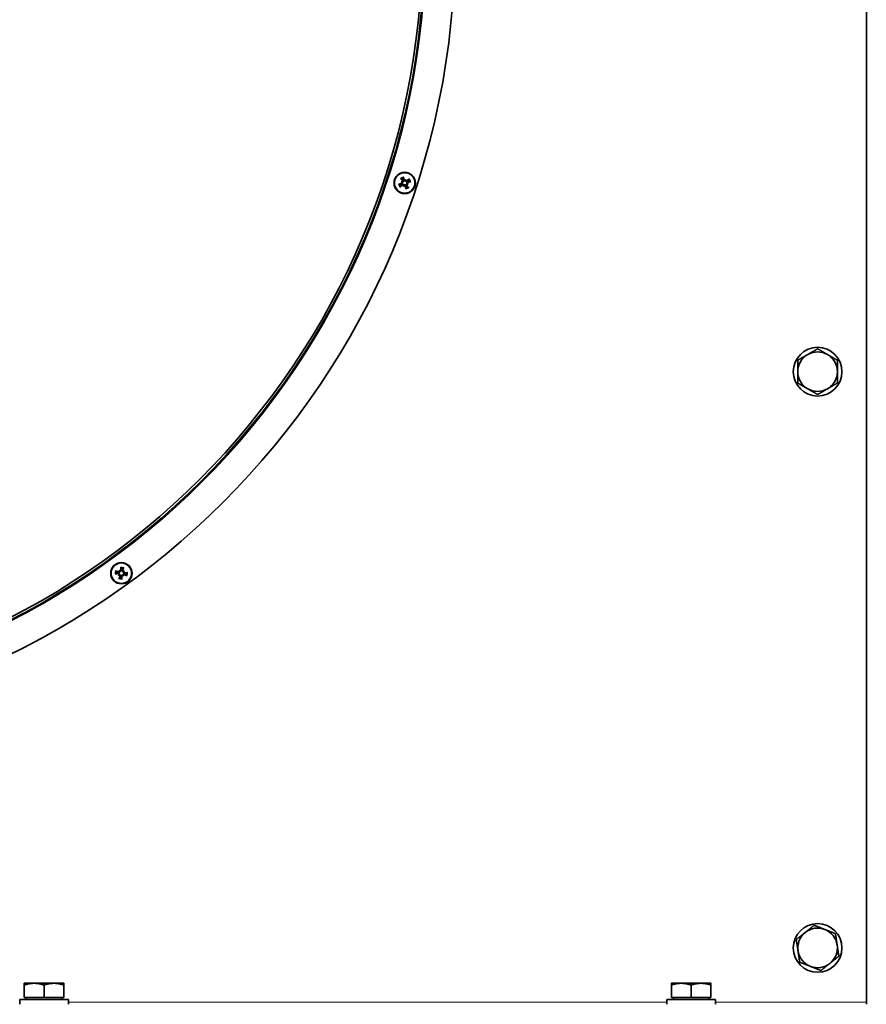
# Model space of a CAD drawing. Units: millimetres. Extents: x 66 to 6796, y -752 to 4279.
# Drawn here: x 2751 to 3029, y 2987 to 3310 of the extents above; entities that cross this region are included whole.
import ezdxf

# ---------------------------------------------------------------- set-up
doc = ezdxf.new("R2010")
doc.units = ezdxf.units.MM
doc.layers.add('Widoczne (ISO)', color=1, linetype='Continuous', lineweight=35)
doc.layers.add('Widoczne wąskie (ISO)', color=3, linetype='Continuous', lineweight=9)

msp = doc.modelspace()

# ---------------------------------------------------------------- linework, layer by layer
at = {"layer": 'Widoczne (ISO)'}
for p, q in [((3029.21, 2988.12), (3029.21, 3929.91)), ((2876.49, 3257.14), (2876.79, 3257.05)), ((2876.79, 3257.05), (2876.98, 3256.99)), ((2877.3, 3255.58), (2877.39, 3255.88)), ((2877.39, 3255.88), (2877.45, 3256.07)), ((2877.96, 3257.65), (2877.9, 3257.46)), ((2878.05, 3257.95), (2877.96, 3257.65)), ((2878.56, 3256.48), (2878.37, 3256.54)), ((2878.86, 3256.39), (2878.56, 3256.48)), ((2783.94, 3129.77), (2784.13, 3129.51)), ((2784.13, 3129.51), (2784.25, 3129.36)), ((2785.43, 3129.32), (2785.27, 3129.2)), ((2785.68, 3129.5), (2785.43, 3129.32)), ((2783.68, 3128.03), (2783.93, 3128.22)), ((2783.93, 3128.22), (2784.09, 3128.33)), ((2785.23, 3128.02), (2785.11, 3128.18)), ((2785.42, 3127.76), (2785.23, 3128.02)), ((2756.06, 2994.27), (2752.81, 2994.27)), ((2752.81, 2989.57), (2752.81, 2993.69)), ((2762.56, 2994.27), (2756.06, 2994.27)), ((2759.31, 2989.57), (2759.31, 2993.69)), ((2765.81, 2994.27), (2762.56, 2994.27)), ((2765.81, 2989.57), (2765.81, 2993.69)), ((2968.46, 2994.27), (2965.21, 2994.27)), ((2965.21, 2989.57), (2965.21, 2993.69)), ((2974.96, 2994.27), (2968.46, 2994.27)), ((2971.71, 2989.57), (2971.71, 2993.69)), ((2978.21, 2994.27), (2974.96, 2994.27)), ((2978.21, 2989.57), (2978.21, 2993.69)), ((2751.31, 2988.97), (2767.31, 2988.97)), ((2751.31, 2987.37), (2751.31, 2988.97)), ((2759.31, 2989.57), (2752.81, 2989.57)), ((2753.49, 2989.57), (2753.49, 2988.97)), ((2765.81, 2989.57), (2759.31, 2989.57)), ((2765.12, 2989.57), (2765.12, 2988.97)), ((2767.31, 2987.37), (2767.31, 2988.97)), ((2963.71, 2988.97), (2979.71, 2988.97)), ((2963.71, 2987.37), (2963.71, 2988.97)), ((2971.71, 2989.57), (2965.21, 2989.57)), ((2965.89, 2989.57), (2965.89, 2988.97)), ((2978.21, 2989.57), (2971.71, 2989.57)), ((2977.52, 2989.57), (2977.52, 2988.97)), ((2979.71, 2987.37), (2979.71, 2988.97)), ((3029.21, 2987.37), (3029.21, 2988.12))]:
    msp.add_line(p, q, dxfattribs=at)
for centre, radius in [((2877.68, 3256.77), 3.5), ((2877.68, 3256.77), 3.36), ((3013.21, 3194.87), 8), ((2784.68, 3128.77), 3.5), ((2784.68, 3128.77), 3.36), ((3013.21, 3005.87), 8)]:
    msp.add_circle(centre, radius, dxfattribs=at)
for centre, radius, start, end in [((2634.21, 3335.87), 260, 270, 269.99), ((2634.21, 3335.87), 250, 270, 269.99), ((2634.21, 3335.87), 249.25, 270, 269.99), ((2877.68, 3256.77), 1.43, 195.4374, 219.2385), ((2877.68, 3256.77), 1.43, 105.4374, 129.2385), ((2877.68, 3256.77), 1.43, 285.4374, 309.2385), ((2877.68, 3256.77), 1.43, 15.4374, 39.2385), ((3013.21, 3194.87), 6.5, 120, 180), ((3013.21, 3194.87), 6.5, 60, 120), ((3013.21, 3194.87), 6.5, 0, 60), ((3013.21, 3194.87), 6.5, 180, 240), ((3013.21, 3194.87), 6.5, 300, 0), ((3013.21, 3194.87), 6.5, 240, 300), ((2784.68, 3128.77), 1.43, 159.4374, 183.2385), ((2784.68, 3128.77), 1.43, 69.4374, 93.2385), ((2784.68, 3128.77), 1.43, 249.4374, 273.2385), ((2784.68, 3128.77), 1.43, 339.4374, 3.2385), ((3013.21, 3005.87), 6.5, 128.5159, 188.5159), ((3013.21, 3005.87), 6.5, 68.5159, 128.5159), ((3013.21, 3005.87), 6.5, 8.5159, 68.5159), ((3013.21, 3005.87), 6.5, 308.5159, 8.5159), ((3013.21, 3005.87), 6.5, 188.5159, 248.5159), ((3013.21, 3005.87), 6.5, 248.5159, 308.5159)]:
    msp.add_arc(centre, radius, start, end, dxfattribs=at)
for centre, major_axis, ratio, start_param, end_param in [((2877.25, 3256.65), (-1.53, 5.78), 0.087156, 4.879679, 5.057873), ((2877.79, 3256.34), (-5.78, -1.53), 0.087156, 4.879679, 5.057873), ((2877.4, 3257.1), (4.6, 3.83), 0.087156, 4.366905, 4.545099), ((2878.01, 3257.05), (3.83, -4.6), 0.087156, 4.366905, 4.545099), ((2878.65, 3259.01), (-4.86, 2.1), 0.5, 1.33465, 1.416318), ((2877.17, 3254.37), (5.18, -1.1), 0.5, 1.725274, 1.806942), ((2876.77, 3257.28), (-0.048, -0.229), 0.988452, 0.28999, 0.869965), ((2876.64, 3256.87), (-0.093, -0.215), 0.988452, 2.271628, 2.851603), ((2880.07, 3256.26), (1.1, 5.18), 0.5, 1.725274, 1.806942), ((2875.43, 3257.74), (-2.1, -4.86), 0.5, 1.33465, 1.416318), ((2877.16, 3255.86), (0.229, -0.048), 0.988452, 0.28999, 0.869965), ((2877.57, 3255.73), (0.215, -0.093), 0.988452, 2.271628, 2.851603), ((2879.92, 3255.79), (2.1, 4.86), 0.5, 1.33465, 1.416318), ((2877.78, 3257.8), (-0.215, 0.093), 0.988452, 2.271628, 2.851603), ((2878.1, 3256.88), (1.53, -5.78), 0.087156, 4.879679, 5.057873), ((2878.19, 3257.67), (-0.229, 0.048), 0.988452, 0.28999, 0.869965), ((2875.28, 3257.27), (-1.1, -5.18), 0.5, 1.725274, 1.806942), ((2877.34, 3256.49), (-3.83, 4.6), 0.087156, 4.366905, 4.545099), ((2877.96, 3256.43), (-4.6, -3.83), 0.087156, 4.366905, 4.545099), ((2878.58, 3256.25), (0.048, 0.229), 0.988452, 0.28999, 0.869965), ((2878.18, 3259.16), (-5.18, 1.1), 0.5, 1.725274, 1.806942), ((2878.71, 3256.66), (0.093, 0.215), 0.988452, 2.271628, 2.851603), ((2876.7, 3254.52), (4.86, -2.1), 0.5, 1.33465, 1.416318), ((2877.56, 3257.19), (5.78, 1.53), 0.087156, 4.879679, 5.057873), ((2784.52, 3128.36), (-5.58, 2.16), 0.087156, 4.879679, 5.057873), ((2786.79, 3130.01), (-2.7, 4.55), 0.5, 1.33465, 1.416318), ((2782.86, 3127.13), (3.55, -3.93), 0.5, 1.725274, 1.806942), ((2783.9, 3129.46), (-0.201, -0.119), 0.988452, 2.271628, 2.851603), ((2784.25, 3129.71), (-0.174, -0.157), 0.988452, 0.28999, 0.869965), ((2785.11, 3128.8), (0.4, -5.97), 0.087156, 4.366905, 4.545099), ((2784.27, 3128.92), (2.16, 5.58), 0.087156, 4.879679, 5.057873), ((2785.93, 3126.66), (4.55, 2.7), 0.5, 1.33465, 1.416318), ((2785.37, 3129.54), (-0.119, 0.201), 0.988452, 2.271628, 2.851603), ((2783.04, 3130.58), (-3.93, -3.55), 0.5, 1.725274, 1.806942), ((2785.63, 3129.19), (-0.157, 0.174), 0.988452, 0.28999, 0.869965), ((2784.65, 3129.2), (5.97, 0.4), 0.087156, 4.366905, 4.545099), ((2786.32, 3126.95), (3.93, 3.55), 0.5, 1.725274, 1.806942), ((2783.43, 3130.87), (-4.55, -2.7), 0.5, 1.33465, 1.416318), ((2785.09, 3128.61), (-2.16, -5.58), 0.087156, 4.879679, 5.057873), ((2783.73, 3128.34), (0.157, -0.174), 0.988452, 0.28999, 0.869965), ((2783.99, 3127.99), (0.119, -0.201), 0.988452, 2.271628, 2.851603), ((2784.24, 3128.74), (-0.4, 5.97), 0.087156, 4.366905, 4.545099), ((2786.5, 3130.41), (-3.55, 3.93), 0.5, 1.725274, 1.806942), ((2785.11, 3127.82), (0.174, 0.157), 0.988452, 0.28999, 0.869965), ((2785.46, 3128.07), (0.201, 0.119), 0.988452, 2.271628, 2.851603), ((2782.57, 3127.52), (2.7, -4.55), 0.5, 1.33465, 1.416318), ((2784.84, 3129.17), (5.58, -2.16), 0.087156, 4.879679, 5.057873), ((2784.71, 3128.33), (-5.97, -0.4), 0.087156, 4.366905, 4.545099)]:
    msp.add_ellipse(centre, major_axis=major_axis, ratio=ratio, start_param=start_param, end_param=end_param, dxfattribs=at)
for points, knots in [([(2877.21, 3258.74), (2877.22, 3258.72), (2877.22, 3258.69), (2877.23, 3258.65), (2877.24, 3258.62), (2877.25, 3258.57), (2877.26, 3258.55), (2877.26, 3258.52), (2877.26, 3258.5), (2877.27, 3258.49)], [0.02392711, 0.02392711, 0.02392711, 0.02392711, 0.03059077, 0.03059077, 0.03821052, 0.03821052, 0.04583419, 0.04583419, 0.0520878, 0.0520878, 0.0520878, 0.0520878]), ([(2875.7, 3256.3), (2875.72, 3256.31), (2875.75, 3256.31), (2875.8, 3256.32), (2875.82, 3256.33), (2875.87, 3256.34), (2875.89, 3256.35), (2875.93, 3256.35), (2875.94, 3256.35), (2875.95, 3256.36)], [0.02392711, 0.02392711, 0.02392711, 0.02392711, 0.03059077, 0.03059077, 0.03821052, 0.03821052, 0.04583419, 0.04583419, 0.0520878, 0.0520878, 0.0520878, 0.0520878]), ([(2876.34, 3255.6), (2876.34, 3255.59), (2876.33, 3255.58), (2876.3, 3255.56), (2876.29, 3255.54), (2876.25, 3255.51), (2876.23, 3255.49), (2876.19, 3255.46), (2876.17, 3255.44), (2876.15, 3255.43)], [0.07018841, 0.07018841, 0.07018841, 0.07018841, 0.07644202, 0.07644202, 0.08406568, 0.08406568, 0.09168544, 0.09168544, 0.0983491, 0.0983491, 0.0983491, 0.0983491]), ([(2876.51, 3258.1), (2876.5, 3258.11), (2876.49, 3258.11), (2876.47, 3258.14), (2876.45, 3258.16), (2876.42, 3258.19), (2876.4, 3258.21), (2876.37, 3258.25), (2876.35, 3258.27), (2876.34, 3258.29)], [0.07018841, 0.07018841, 0.07018841, 0.07018841, 0.07644202, 0.07644202, 0.08406568, 0.08406568, 0.09168544, 0.09168544, 0.0983491, 0.0983491, 0.0983491, 0.0983491]), ([(2876.86, 3256.94), (2876.87, 3256.91), (2876.88, 3256.89), (2876.89, 3256.82), (2876.88, 3256.79), (2876.86, 3256.73), (2876.85, 3256.7), (2876.8, 3256.64), (2876.77, 3256.62), (2876.73, 3256.6), (2876.71, 3256.59), (2876.69, 3256.59)], [0.02149135, 0.02149135, 0.02149135, 0.02149135, 0.02932414, 0.02932414, 0.03895928, 0.03895928, 0.04866173, 0.04866173, 0.05836417, 0.05836417, 0.06397861, 0.06397861, 0.06397861, 0.06397861]), ([(2876.98, 3256.99), (2876.99, 3256.97), (2877, 3256.94), (2877.01, 3256.88), (2877.02, 3256.85), (2877.01, 3256.78), (2877, 3256.74), (2876.98, 3256.67), (2876.96, 3256.64), (2876.92, 3256.58), (2876.89, 3256.56), (2876.82, 3256.51), (2876.79, 3256.5), (2876.75, 3256.48), (2876.74, 3256.48), (2876.73, 3256.48), (2876.72, 3256.48)], [-0.06313693, -0.06313693, -0.06313693, -0.06313693, -0.05584003, -0.05584003, -0.04536268, -0.04536268, -0.03488534, -0.03488534, -0.02440799, -0.02440799, -0.01220399, -0.01220399, 0, 0, 0, 0.00346334, 0.00346334, 0.00346334, 0.00346334]), ([(2876.89, 3256.15), (2876.9, 3256.16), (2876.9, 3256.17), (2876.94, 3256.2), (2876.97, 3256.22), (2877.05, 3256.24), (2877.09, 3256.25), (2877.16, 3256.25), (2877.19, 3256.25), (2877.26, 3256.23), (2877.3, 3256.22), (2877.36, 3256.18), (2877.39, 3256.16), (2877.43, 3256.11), (2877.44, 3256.09), (2877.45, 3256.07)], [0.14353416, 0.14353416, 0.14353416, 0.14353416, 0.1469975, 0.1469975, 0.1592015, 0.1592015, 0.17140549, 0.17140549, 0.18188284, 0.18188284, 0.19236018, 0.19236018, 0.20283753, 0.20283753, 0.21013444, 0.21013444, 0.21013444, 0.21013444]), ([(2876.98, 3257.48), (2877, 3257.46), (2877.02, 3257.43), (2877.04, 3257.36), (2877.04, 3257.32), (2877.03, 3257.26), (2877.02, 3257.23), (2876.99, 3257.17), (2876.97, 3257.14), (2876.93, 3257.11), (2876.92, 3257.1), (2876.91, 3257.1)], [0, 0, 0, 0, 0.00982023, 0.00982023, 0.01964046, 0.01964046, 0.02927569, 0.02927569, 0.03891093, 0.03891093, 0.04255048, 0.04255048, 0.04255048, 0.04255048]), ([(2876.96, 3256.07), (2876.99, 3256.09), (2877.02, 3256.11), (2877.08, 3256.13), (2877.12, 3256.13), (2877.18, 3256.12), (2877.22, 3256.11), (2877.28, 3256.08), (2877.3, 3256.06), (2877.33, 3256.02), (2877.34, 3256.01), (2877.35, 3256)], [0, 0, 0, 0, 0.00982023, 0.00982023, 0.01964046, 0.01964046, 0.02927569, 0.02927569, 0.03891093, 0.03891093, 0.04255, 0.04255, 0.04255, 0.04255]), ([(2877.06, 3257.55), (2877.07, 3257.55), (2877.08, 3257.54), (2877.11, 3257.5), (2877.13, 3257.47), (2877.15, 3257.39), (2877.16, 3257.35), (2877.16, 3257.28), (2877.16, 3257.25), (2877.14, 3257.18), (2877.13, 3257.14), (2877.09, 3257.08), (2877.07, 3257.05), (2877.02, 3257.01), (2877, 3257), (2876.98, 3256.99)], [0.14353416, 0.14353416, 0.14353416, 0.14353416, 0.1469975, 0.1469975, 0.1592015, 0.1592015, 0.17140549, 0.17140549, 0.18188284, 0.18188284, 0.19236018, 0.19236018, 0.20283753, 0.20283753, 0.21013444, 0.21013444, 0.21013444, 0.21013444]), ([(2877.9, 3257.46), (2877.88, 3257.45), (2877.85, 3257.44), (2877.79, 3257.43), (2877.76, 3257.43), (2877.69, 3257.43), (2877.65, 3257.44), (2877.58, 3257.47), (2877.55, 3257.48), (2877.49, 3257.53), (2877.47, 3257.56), (2877.42, 3257.62), (2877.41, 3257.66), (2877.39, 3257.69), (2877.39, 3257.7), (2877.39, 3257.71), (2877.39, 3257.72)], [-0.06313693, -0.06313693, -0.06313693, -0.06313693, -0.05584003, -0.05584003, -0.04536268, -0.04536268, -0.03488534, -0.03488534, -0.02440799, -0.02440799, -0.01220399, -0.01220399, 0, 0, 0, 0.00346334, 0.00346334, 0.00346334, 0.00346334]), ([(2877.45, 3256.07), (2877.48, 3256.08), (2877.5, 3256.09), (2877.56, 3256.1), (2877.6, 3256.11), (2877.67, 3256.1), (2877.7, 3256.09), (2877.77, 3256.07), (2877.8, 3256.05), (2877.86, 3256.01), (2877.89, 3255.98), (2877.93, 3255.91), (2877.95, 3255.88), (2877.96, 3255.84), (2877.96, 3255.83), (2877.96, 3255.82), (2877.97, 3255.81)], [-0.06313693, -0.06313693, -0.06313693, -0.06313693, -0.05584003, -0.05584003, -0.04536268, -0.04536268, -0.03488534, -0.03488534, -0.02440799, -0.02440799, -0.01220399, -0.01220399, 0, 0, 0, 0.00346334, 0.00346334, 0.00346334, 0.00346334]), ([(2877.85, 3257.58), (2877.82, 3257.57), (2877.8, 3257.56), (2877.73, 3257.56), (2877.7, 3257.56), (2877.64, 3257.58), (2877.61, 3257.6), (2877.55, 3257.64), (2877.53, 3257.67), (2877.51, 3257.71), (2877.5, 3257.73), (2877.5, 3257.75)], [0.02149135, 0.02149135, 0.02149135, 0.02149135, 0.02932414, 0.02932414, 0.03895928, 0.03895928, 0.0486983, 0.0486983, 0.05843731, 0.05843731, 0.06398133, 0.06398133, 0.06398133, 0.06398133]), ([(2877.51, 3255.95), (2877.53, 3255.96), (2877.56, 3255.97), (2877.62, 3255.98), (2877.65, 3255.97), (2877.71, 3255.95), (2877.75, 3255.93), (2877.8, 3255.89), (2877.82, 3255.86), (2877.84, 3255.82), (2877.85, 3255.8), (2877.86, 3255.78)], [0.02149135, 0.02149135, 0.02149135, 0.02149135, 0.02932414, 0.02932414, 0.03895928, 0.03895928, 0.0486983, 0.0486983, 0.05843731, 0.05843731, 0.06398133, 0.06398133, 0.06398133, 0.06398133]), ([(2878.46, 3257.38), (2878.46, 3257.37), (2878.45, 3257.36), (2878.41, 3257.34), (2878.38, 3257.32), (2878.3, 3257.29), (2878.26, 3257.28), (2878.19, 3257.28), (2878.16, 3257.28), (2878.09, 3257.3), (2878.05, 3257.31), (2877.99, 3257.35), (2877.96, 3257.38), (2877.92, 3257.42), (2877.91, 3257.44), (2877.9, 3257.46)], [0.14353416, 0.14353416, 0.14353416, 0.14353416, 0.1469975, 0.1469975, 0.1592015, 0.1592015, 0.17140549, 0.17140549, 0.18188284, 0.18188284, 0.19236018, 0.19236018, 0.20283753, 0.20283753, 0.21013444, 0.21013444, 0.21013444, 0.21013444]), ([(2878.39, 3257.46), (2878.37, 3257.44), (2878.34, 3257.43), (2878.27, 3257.41), (2878.23, 3257.4), (2878.17, 3257.41), (2878.14, 3257.42), (2878.08, 3257.45), (2878.05, 3257.47), (2878.02, 3257.51), (2878.01, 3257.52), (2878.01, 3257.53)], [0, 0, 0, 0, 0.00982023, 0.00982023, 0.01964046, 0.01964046, 0.02927569, 0.02927569, 0.03891093, 0.03891093, 0.04255, 0.04255, 0.04255, 0.04255]), ([(2878.29, 3255.98), (2878.28, 3255.99), (2878.27, 3255.99), (2878.25, 3256.03), (2878.23, 3256.06), (2878.2, 3256.14), (2878.19, 3256.18), (2878.19, 3256.25), (2878.19, 3256.28), (2878.21, 3256.35), (2878.22, 3256.39), (2878.26, 3256.45), (2878.29, 3256.48), (2878.33, 3256.52), (2878.35, 3256.53), (2878.37, 3256.54)], [0.14353416, 0.14353416, 0.14353416, 0.14353416, 0.1469975, 0.1469975, 0.1592015, 0.1592015, 0.17140549, 0.17140549, 0.18188284, 0.18188284, 0.19236018, 0.19236018, 0.20283753, 0.20283753, 0.21013444, 0.21013444, 0.21013444, 0.21013444]), ([(2878.37, 3256.05), (2878.35, 3256.08), (2878.34, 3256.11), (2878.32, 3256.17), (2878.31, 3256.21), (2878.32, 3256.27), (2878.33, 3256.31), (2878.36, 3256.37), (2878.38, 3256.39), (2878.42, 3256.42), (2878.43, 3256.43), (2878.44, 3256.44)], [0, 0, 0, 0, 0.00982023, 0.00982023, 0.01964046, 0.01964046, 0.02927569, 0.02927569, 0.03891093, 0.03891093, 0.04255048, 0.04255048, 0.04255048, 0.04255048]), ([(2878.37, 3256.54), (2878.36, 3256.57), (2878.35, 3256.59), (2878.34, 3256.65), (2878.34, 3256.69), (2878.34, 3256.76), (2878.35, 3256.79), (2878.38, 3256.86), (2878.39, 3256.89), (2878.44, 3256.95), (2878.47, 3256.98), (2878.53, 3257.02), (2878.57, 3257.04), (2878.6, 3257.05), (2878.61, 3257.05), (2878.62, 3257.05), (2878.63, 3257.06)], [-0.06313693, -0.06313693, -0.06313693, -0.06313693, -0.05584003, -0.05584003, -0.04536268, -0.04536268, -0.03488534, -0.03488534, -0.02440799, -0.02440799, -0.01220399, -0.01220399, 0, 0, 0, 0.00346334, 0.00346334, 0.00346334, 0.00346334]), ([(2878.49, 3256.6), (2878.48, 3256.62), (2878.47, 3256.65), (2878.47, 3256.71), (2878.47, 3256.74), (2878.49, 3256.8), (2878.51, 3256.84), (2878.55, 3256.89), (2878.58, 3256.91), (2878.62, 3256.93), (2878.64, 3256.94), (2878.66, 3256.95)], [0.02149135, 0.02149135, 0.02149135, 0.02149135, 0.02932414, 0.02932414, 0.03895928, 0.03895928, 0.0486983, 0.0486983, 0.05843731, 0.05843731, 0.06398133, 0.06398133, 0.06398133, 0.06398133]), ([(2878.85, 3255.43), (2878.85, 3255.43), (2878.86, 3255.42), (2878.89, 3255.39), (2878.9, 3255.38), (2878.94, 3255.34), (2878.96, 3255.32), (2878.99, 3255.28), (2879, 3255.26), (2879.02, 3255.24)], [0.07018841, 0.07018841, 0.07018841, 0.07018841, 0.07644202, 0.07644202, 0.08406568, 0.08406568, 0.09168544, 0.09168544, 0.0983491, 0.0983491, 0.0983491, 0.0983491]), ([(2879.01, 3257.94), (2879.02, 3257.94), (2879.02, 3257.95), (2879.05, 3257.98), (2879.07, 3257.99), (2879.1, 3258.03), (2879.12, 3258.05), (2879.16, 3258.08), (2879.18, 3258.09), (2879.2, 3258.11)], [0.07018841, 0.07018841, 0.07018841, 0.07018841, 0.07644202, 0.07644202, 0.08406568, 0.08406568, 0.09168544, 0.09168544, 0.0983491, 0.0983491, 0.0983491, 0.0983491]), ([(2879.65, 3257.23), (2879.63, 3257.23), (2879.6, 3257.22), (2879.56, 3257.21), (2879.53, 3257.2), (2879.48, 3257.19), (2879.46, 3257.19), (2879.43, 3257.18), (2879.41, 3257.18), (2879.4, 3257.18)], [0.02392711, 0.02392711, 0.02392711, 0.02392711, 0.03059077, 0.03059077, 0.03821052, 0.03821052, 0.04583419, 0.04583419, 0.0520878, 0.0520878, 0.0520878, 0.0520878]), ([(2878.14, 3254.79), (2878.14, 3254.81), (2878.13, 3254.84), (2878.12, 3254.89), (2878.11, 3254.91), (2878.1, 3254.96), (2878.1, 3254.98), (2878.09, 3255.02), (2878.09, 3255.03), (2878.09, 3255.04)], [0.02392711, 0.02392711, 0.02392711, 0.02392711, 0.03059077, 0.03059077, 0.03821052, 0.03821052, 0.04583419, 0.04583419, 0.0520878, 0.0520878, 0.0520878, 0.0520878]), ([(2782.81, 3129.55), (2782.83, 3129.54), (2782.85, 3129.53), (2782.9, 3129.51), (2782.92, 3129.5), (2782.97, 3129.48), (2782.99, 3129.47), (2783.02, 3129.46), (2783.03, 3129.45), (2783.04, 3129.45)], [0.02392711, 0.02392711, 0.02392711, 0.02392711, 0.03059077, 0.03059077, 0.03821052, 0.03821052, 0.04583419, 0.04583419, 0.0520878, 0.0520878, 0.0520878, 0.0520878]), ([(2784.25, 3129.36), (2784.24, 3129.33), (2784.23, 3129.31), (2784.21, 3129.25), (2784.19, 3129.22), (2784.15, 3129.16), (2784.12, 3129.14), (2784.06, 3129.1), (2784.02, 3129.09), (2783.96, 3129.07), (2783.92, 3129.06), (2783.84, 3129.06), (2783.8, 3129.07), (2783.77, 3129.08), (2783.76, 3129.09), (2783.75, 3129.09), (2783.74, 3129.09)], [-0.06313693, -0.06313693, -0.06313693, -0.06313693, -0.05584003, -0.05584003, -0.04536268, -0.04536268, -0.03488534, -0.03488534, -0.02440799, -0.02440799, -0.01220399, -0.01220399, 0, 0, 0, 0.00346334, 0.00346334, 0.00346334, 0.00346334]), ([(2784.12, 3129.38), (2784.12, 3129.36), (2784.1, 3129.33), (2784.07, 3129.28), (2784.05, 3129.25), (2784, 3129.21), (2783.97, 3129.2), (2783.9, 3129.18), (2783.86, 3129.18), (2783.81, 3129.19), (2783.8, 3129.19), (2783.78, 3129.2)], [0.02149135, 0.02149135, 0.02149135, 0.02149135, 0.02932414, 0.02932414, 0.03895928, 0.03895928, 0.04866173, 0.04866173, 0.05836417, 0.05836417, 0.06397861, 0.06397861, 0.06397861, 0.06397861]), ([(2784.65, 3129.76), (2784.65, 3129.75), (2784.65, 3129.74), (2784.65, 3129.7), (2784.65, 3129.66), (2784.62, 3129.58), (2784.61, 3129.54), (2784.57, 3129.49), (2784.54, 3129.46), (2784.49, 3129.41), (2784.46, 3129.39), (2784.39, 3129.37), (2784.36, 3129.36), (2784.29, 3129.35), (2784.27, 3129.35), (2784.25, 3129.36)], [0.14353416, 0.14353416, 0.14353416, 0.14353416, 0.1469975, 0.1469975, 0.1592015, 0.1592015, 0.17140549, 0.17140549, 0.18188284, 0.18188284, 0.19236018, 0.19236018, 0.20283753, 0.20283753, 0.21013444, 0.21013444, 0.21013444, 0.21013444]), ([(2784.53, 3129.76), (2784.54, 3129.72), (2784.53, 3129.69), (2784.51, 3129.62), (2784.49, 3129.59), (2784.45, 3129.54), (2784.42, 3129.52), (2784.36, 3129.49), (2784.33, 3129.48), (2784.28, 3129.48), (2784.27, 3129.48), (2784.26, 3129.48)], [0, 0, 0, 0, 0.00982023, 0.00982023, 0.01964046, 0.01964046, 0.02927569, 0.02927569, 0.03891093, 0.03891093, 0.04255048, 0.04255048, 0.04255048, 0.04255048]), ([(2784.52, 3130.53), (2784.51, 3130.54), (2784.51, 3130.56), (2784.51, 3130.59), (2784.5, 3130.61), (2784.5, 3130.66), (2784.49, 3130.69), (2784.49, 3130.74), (2784.49, 3130.76), (2784.49, 3130.78)], [0.07018841, 0.07018841, 0.07018841, 0.07018841, 0.07644202, 0.07644202, 0.08406568, 0.08406568, 0.09168544, 0.09168544, 0.0983491, 0.0983491, 0.0983491, 0.0983491]), ([(2785.27, 3129.2), (2785.24, 3129.2), (2785.22, 3129.21), (2785.16, 3129.23), (2785.13, 3129.25), (2785.08, 3129.3), (2785.05, 3129.33), (2785.01, 3129.39), (2785, 3129.42), (2784.98, 3129.49), (2784.97, 3129.53), (2784.98, 3129.61), (2784.98, 3129.65), (2784.99, 3129.68), (2785, 3129.69), (2785, 3129.7), (2785.01, 3129.71)], [-0.06313693, -0.06313693, -0.06313693, -0.06313693, -0.05584003, -0.05584003, -0.04536268, -0.04536268, -0.03488534, -0.03488534, -0.02440799, -0.02440799, -0.01220399, -0.01220399, 0, 0, 0, 0.00346334, 0.00346334, 0.00346334, 0.00346334]), ([(2785.29, 3129.32), (2785.27, 3129.33), (2785.24, 3129.34), (2785.19, 3129.37), (2785.16, 3129.4), (2785.13, 3129.45), (2785.11, 3129.48), (2785.09, 3129.55), (2785.09, 3129.58), (2785.1, 3129.63), (2785.1, 3129.65), (2785.11, 3129.67)], [0.02149135, 0.02149135, 0.02149135, 0.02149135, 0.02932414, 0.02932414, 0.03895928, 0.03895928, 0.0486983, 0.0486983, 0.05843731, 0.05843731, 0.06398133, 0.06398133, 0.06398133, 0.06398133]), ([(2785.46, 3130.64), (2785.45, 3130.62), (2785.44, 3130.59), (2785.43, 3130.55), (2785.42, 3130.52), (2785.4, 3130.48), (2785.39, 3130.45), (2785.37, 3130.42), (2785.37, 3130.41), (2785.36, 3130.4)], [0.02392711, 0.02392711, 0.02392711, 0.02392711, 0.03059077, 0.03059077, 0.03821052, 0.03821052, 0.04583419, 0.04583419, 0.0520878, 0.0520878, 0.0520878, 0.0520878]), ([(2782.91, 3128.6), (2782.9, 3128.6), (2782.89, 3128.6), (2782.86, 3128.59), (2782.83, 3128.59), (2782.79, 3128.58), (2782.76, 3128.58), (2782.71, 3128.58), (2782.68, 3128.58), (2782.66, 3128.58)], [0.07018841, 0.07018841, 0.07018841, 0.07018841, 0.07644202, 0.07644202, 0.08406568, 0.08406568, 0.09168544, 0.09168544, 0.0983491, 0.0983491, 0.0983491, 0.0983491]), ([(2783.68, 3128.73), (2783.69, 3128.74), (2783.7, 3128.74), (2783.75, 3128.74), (2783.79, 3128.73), (2783.86, 3128.71), (2783.9, 3128.7), (2783.96, 3128.66), (2783.99, 3128.63), (2784.03, 3128.58), (2784.05, 3128.54), (2784.08, 3128.48), (2784.09, 3128.44), (2784.09, 3128.38), (2784.09, 3128.36), (2784.09, 3128.33)], [0.14353416, 0.14353416, 0.14353416, 0.14353416, 0.1469975, 0.1469975, 0.1592015, 0.1592015, 0.17140549, 0.17140549, 0.18188284, 0.18188284, 0.19236018, 0.19236018, 0.20283753, 0.20283753, 0.21013444, 0.21013444, 0.21013444, 0.21013444]), ([(2783.69, 3128.62), (2783.72, 3128.62), (2783.76, 3128.62), (2783.82, 3128.6), (2783.85, 3128.58), (2783.9, 3128.54), (2783.92, 3128.51), (2783.95, 3128.45), (2783.96, 3128.41), (2783.96, 3128.37), (2783.96, 3128.36), (2783.96, 3128.34)], [0, 0, 0, 0, 0.00982023, 0.00982023, 0.01964046, 0.01964046, 0.02927569, 0.02927569, 0.03891093, 0.03891093, 0.04255, 0.04255, 0.04255, 0.04255]), ([(2783.9, 3126.9), (2783.9, 3126.92), (2783.91, 3126.94), (2783.93, 3126.98), (2783.94, 3127.01), (2783.96, 3127.06), (2783.97, 3127.08), (2783.99, 3127.11), (2783.99, 3127.12), (2784, 3127.13)], [0.02392711, 0.02392711, 0.02392711, 0.02392711, 0.03059077, 0.03059077, 0.03821052, 0.03821052, 0.04583419, 0.04583419, 0.0520878, 0.0520878, 0.0520878, 0.0520878]), ([(2784.06, 3128.21), (2784.09, 3128.2), (2784.11, 3128.19), (2784.17, 3128.16), (2784.19, 3128.14), (2784.23, 3128.08), (2784.25, 3128.05), (2784.26, 3127.99), (2784.27, 3127.95), (2784.26, 3127.9), (2784.25, 3127.88), (2784.25, 3127.86)], [0.02149135, 0.02149135, 0.02149135, 0.02149135, 0.02932414, 0.02932414, 0.03895928, 0.03895928, 0.0486983, 0.0486983, 0.05843731, 0.05843731, 0.06398133, 0.06398133, 0.06398133, 0.06398133]), ([(2784.09, 3128.33), (2784.11, 3128.33), (2784.14, 3128.32), (2784.19, 3128.3), (2784.23, 3128.28), (2784.28, 3128.23), (2784.31, 3128.21), (2784.34, 3128.14), (2784.36, 3128.11), (2784.38, 3128.04), (2784.38, 3128), (2784.38, 3127.93), (2784.37, 3127.89), (2784.36, 3127.85), (2784.36, 3127.84), (2784.36, 3127.83), (2784.35, 3127.82)], [-0.06313693, -0.06313693, -0.06313693, -0.06313693, -0.05584003, -0.05584003, -0.04536268, -0.04536268, -0.03488534, -0.03488534, -0.02440799, -0.02440799, -0.01220399, -0.01220399, 0, 0, 0, 0.00346334, 0.00346334, 0.00346334, 0.00346334]), ([(2784.71, 3127.77), (2784.71, 3127.78), (2784.71, 3127.79), (2784.71, 3127.84), (2784.71, 3127.88), (2784.73, 3127.95), (2784.75, 3127.99), (2784.79, 3128.05), (2784.81, 3128.07), (2784.87, 3128.12), (2784.9, 3128.14), (2784.97, 3128.17), (2785, 3128.17), (2785.06, 3128.18), (2785.09, 3128.18), (2785.11, 3128.18)], [0.14353416, 0.14353416, 0.14353416, 0.14353416, 0.1469975, 0.1469975, 0.1592015, 0.1592015, 0.17140549, 0.17140549, 0.18188284, 0.18188284, 0.19236018, 0.19236018, 0.20283753, 0.20283753, 0.21013444, 0.21013444, 0.21013444, 0.21013444]), ([(2784.82, 3127.78), (2784.82, 3127.81), (2784.83, 3127.84), (2784.85, 3127.91), (2784.87, 3127.94), (2784.91, 3127.99), (2784.94, 3128.01), (2785, 3128.04), (2785.03, 3128.05), (2785.08, 3128.05), (2785.09, 3128.05), (2785.1, 3128.05)], [0, 0, 0, 0, 0.00982023, 0.00982023, 0.01964046, 0.01964046, 0.02927569, 0.02927569, 0.03891093, 0.03891093, 0.04255048, 0.04255048, 0.04255048, 0.04255048]), ([(2784.84, 3127), (2784.84, 3126.99), (2784.85, 3126.98), (2784.85, 3126.94), (2784.86, 3126.92), (2784.86, 3126.87), (2784.86, 3126.84), (2784.87, 3126.8), (2784.87, 3126.77), (2784.87, 3126.75)], [0.07018841, 0.07018841, 0.07018841, 0.07018841, 0.07644202, 0.07644202, 0.08406568, 0.08406568, 0.09168544, 0.09168544, 0.0983491, 0.0983491, 0.0983491, 0.0983491]), ([(2785.11, 3128.18), (2785.12, 3128.2), (2785.12, 3128.22), (2785.15, 3128.28), (2785.17, 3128.31), (2785.21, 3128.37), (2785.24, 3128.39), (2785.3, 3128.43), (2785.33, 3128.45), (2785.4, 3128.47), (2785.44, 3128.47), (2785.52, 3128.47), (2785.56, 3128.46), (2785.59, 3128.45), (2785.6, 3128.45), (2785.61, 3128.44), (2785.62, 3128.44)], [-0.06313693, -0.06313693, -0.06313693, -0.06313693, -0.05584003, -0.05584003, -0.04536268, -0.04536268, -0.03488534, -0.03488534, -0.02440799, -0.02440799, -0.01220399, -0.01220399, 0, 0, 0, 0.00346334, 0.00346334, 0.00346334, 0.00346334]), ([(2785.24, 3128.15), (2785.24, 3128.18), (2785.25, 3128.2), (2785.29, 3128.25), (2785.31, 3128.28), (2785.36, 3128.32), (2785.39, 3128.33), (2785.46, 3128.35), (2785.49, 3128.35), (2785.54, 3128.35), (2785.56, 3128.34), (2785.58, 3128.33)], [0.02149135, 0.02149135, 0.02149135, 0.02149135, 0.02932414, 0.02932414, 0.03895928, 0.03895928, 0.0486983, 0.0486983, 0.05843731, 0.05843731, 0.06398133, 0.06398133, 0.06398133, 0.06398133]), ([(2785.68, 3128.8), (2785.66, 3128.8), (2785.65, 3128.8), (2785.61, 3128.79), (2785.57, 3128.8), (2785.49, 3128.82), (2785.46, 3128.84), (2785.4, 3128.88), (2785.37, 3128.9), (2785.33, 3128.96), (2785.31, 3128.99), (2785.28, 3129.05), (2785.27, 3129.09), (2785.26, 3129.15), (2785.27, 3129.18), (2785.27, 3129.2)], [0.14353416, 0.14353416, 0.14353416, 0.14353416, 0.1469975, 0.1469975, 0.1592015, 0.1592015, 0.17140549, 0.17140549, 0.18188284, 0.18188284, 0.19236018, 0.19236018, 0.20283753, 0.20283753, 0.21013444, 0.21013444, 0.21013444, 0.21013444]), ([(2785.67, 3128.91), (2785.64, 3128.91), (2785.6, 3128.91), (2785.54, 3128.94), (2785.51, 3128.95), (2785.46, 3129), (2785.44, 3129.02), (2785.41, 3129.09), (2785.4, 3129.12), (2785.39, 3129.16), (2785.39, 3129.18), (2785.39, 3129.19)], [0, 0, 0, 0, 0.00982023, 0.00982023, 0.01964046, 0.01964046, 0.02927569, 0.02927569, 0.03891093, 0.03891093, 0.04255, 0.04255, 0.04255, 0.04255]), ([(2786.55, 3127.98), (2786.53, 3127.99), (2786.5, 3128), (2786.46, 3128.02), (2786.43, 3128.03), (2786.39, 3128.05), (2786.37, 3128.06), (2786.34, 3128.07), (2786.32, 3128.08), (2786.32, 3128.08)], [0.02392711, 0.02392711, 0.02392711, 0.02392711, 0.03059077, 0.03059077, 0.03821052, 0.03821052, 0.04583419, 0.04583419, 0.0520878, 0.0520878, 0.0520878, 0.0520878]), ([(2786.44, 3128.93), (2786.45, 3128.93), (2786.47, 3128.93), (2786.5, 3128.94), (2786.53, 3128.94), (2786.57, 3128.95), (2786.6, 3128.95), (2786.65, 3128.95), (2786.68, 3128.95), (2786.7, 3128.96)], [0.07018841, 0.07018841, 0.07018841, 0.07018841, 0.07644202, 0.07644202, 0.08406568, 0.08406568, 0.09168544, 0.09168544, 0.0983491, 0.0983491, 0.0983491, 0.0983491])]:
    msp.add_open_spline(points, degree=3, knots=knots, dxfattribs=at)
for points, weights in [([(2877.29, 3258.15), (2877.28, 3258.3), (2877.27, 3258.49)], [1, 1.00667829261, 1.00229522928]), ([(2876.3, 3256.38), (2876.14, 3256.37), (2875.95, 3256.36)], [1, 1.00667829261, 1.00229522928]), ([(2876.72, 3256.48), (2876.55, 3256.44), (2876.3, 3256.38)], [1.402294218, 1.20364374886, 1]), ([(2876.34, 3255.6), (2876.47, 3255.74), (2876.57, 3255.86)], [1.00229522928, 1.00667829261, 1]), ([(2876.51, 3258.1), (2876.65, 3257.98), (2876.77, 3257.88)], [1.00229522928, 1.00667829261, 1]), ([(2876.57, 3255.86), (2876.76, 3256.03), (2876.89, 3256.15)], [1, 1.20364374886, 1.402294218]), ([(2876.77, 3257.88), (2876.94, 3257.69), (2877.06, 3257.55)], [1, 1.20364374886, 1.402294218]), ([(2877.39, 3257.72), (2877.35, 3257.9), (2877.29, 3258.15)], [1.402294218, 1.20364374886, 1]), ([(2877.97, 3255.81), (2878, 3255.64), (2878.06, 3255.39)], [1.402294218, 1.20364374886, 1]), ([(2878.06, 3255.39), (2878.07, 3255.23), (2878.09, 3255.04)], [1, 1.00667829261, 1.00229522928]), ([(2878.58, 3255.66), (2878.41, 3255.85), (2878.29, 3255.98)], [1, 1.20364374886, 1.402294218]), ([(2878.79, 3257.67), (2878.6, 3257.5), (2878.46, 3257.38)], [1, 1.20364374886, 1.402294218]), ([(2878.85, 3255.43), (2878.7, 3255.56), (2878.58, 3255.66)], [1.00229522928, 1.00667829261, 1]), ([(2878.63, 3257.06), (2878.81, 3257.09), (2879.06, 3257.15)], [1.402294218, 1.20364374886, 1]), ([(2879.01, 3257.94), (2878.89, 3257.79), (2878.79, 3257.67)], [1.00229522928, 1.0066782926, 1]), ([(2879.06, 3257.15), (2879.21, 3257.16), (2879.4, 3257.18)], [1, 1.00667829261, 1.00229522928]), ([(3006.71, 3198.63), (3008.45, 3199.63), (3009.96, 3200.5)], [1, 1.0379548493, 1]), ([(3009.96, 3200.5), (3011.46, 3201.37), (3013.21, 3202.38)], [1, 1.0379548493, 1]), ([(3013.21, 3202.38), (3014.95, 3201.37), (3016.46, 3200.5)], [1, 1.0379548493, 1]), ([(3016.46, 3200.5), (3017.96, 3199.63), (3019.71, 3198.63)], [1, 1.0379548493, 1]), ([(3006.71, 3194.87), (3006.71, 3196.62), (3006.71, 3198.63)], [1, 1.0379548493, 1]), ([(3019.71, 3198.63), (3019.71, 3196.62), (3019.71, 3194.87)], [1, 1.0379548493, 1]), ([(3006.71, 3191.12), (3006.71, 3193.13), (3006.71, 3194.87)], [1, 1.0379548493, 1]), ([(3019.71, 3194.87), (3019.71, 3193.13), (3019.71, 3191.12)], [1, 1.0379548493, 1]), ([(3009.96, 3189.25), (3008.45, 3190.12), (3006.71, 3191.12)], [1, 1.0379548493, 1]), ([(3019.71, 3191.12), (3017.96, 3190.12), (3016.46, 3189.25)], [1, 1.0379548493, 1]), ([(3013.21, 3187.37), (3011.46, 3188.37), (3009.96, 3189.25)], [1, 1.0379548493, 1]), ([(3016.46, 3189.25), (3014.95, 3188.37), (3013.21, 3187.37)], [1, 1.0379548493, 1]), ([(2783.34, 3129.27), (2783.2, 3129.35), (2783.04, 3129.45)], [1, 1.00667829261, 1.00229522928]), ([(2783.74, 3129.09), (2783.57, 3129.17), (2783.34, 3129.27)], [1.402294218, 1.20364374886, 1]), ([(2784.52, 3130.53), (2784.56, 3130.35), (2784.6, 3130.2)], [1.00229522928, 1.00667829261, 1]), ([(2784.6, 3130.2), (2784.63, 3129.94), (2784.65, 3129.76)], [1, 1.20364374886, 1.402294218]), ([(2785.01, 3129.71), (2785.08, 3129.87), (2785.18, 3130.11)], [1.402294218, 1.20364374886, 1]), ([(2785.18, 3130.11), (2785.26, 3130.24), (2785.36, 3130.4)], [1, 1.00667829261, 1.00229522928]), ([(2782.91, 3128.6), (2783.1, 3128.65), (2783.25, 3128.69)], [1.00229522928, 1.00667829261, 1]), ([(2783.25, 3128.69), (2783.5, 3128.71), (2783.68, 3128.73)], [1, 1.20364374886, 1.402294218]), ([(2784.18, 3127.43), (2784.1, 3127.29), (2784, 3127.13)], [1, 1.00667829261, 1.00229522928]), ([(2784.35, 3127.82), (2784.28, 3127.66), (2784.18, 3127.43)], [1.402294218, 1.20364374886, 1]), ([(2784.76, 3127.34), (2784.73, 3127.59), (2784.71, 3127.77)], [1, 1.20364374886, 1.402294218]), ([(2784.84, 3127), (2784.8, 3127.19), (2784.76, 3127.34)], [1.00229522928, 1.00667829261, 1]), ([(2785.62, 3128.44), (2785.78, 3128.37), (2786.02, 3128.26)], [1.402294218, 1.20364374886, 1]), ([(2786.11, 3128.85), (2785.85, 3128.82), (2785.68, 3128.8)], [1, 1.20364374886, 1.402294218]), ([(2786.02, 3128.26), (2786.15, 3128.18), (2786.32, 3128.08)], [1, 1.00667829261, 1.00229522928]), ([(2786.44, 3128.93), (2786.26, 3128.88), (2786.11, 3128.85)], [1.00229522928, 1.0066782926, 1]), ([(3009.16, 3010.96), (3010.52, 3012.04), (3012.09, 3013.3)], [1, 1.0379548493, 1]), ([(3012.09, 3013.3), (3013.97, 3012.56), (3015.59, 3011.92)], [1, 1.0379548493, 1]), ([(3006.22, 3008.62), (3007.8, 3009.88), (3009.16, 3010.96)], [1, 1.0379548493, 1]), ([(3015.59, 3011.92), (3017.21, 3011.29), (3019.08, 3010.55)], [1, 1.0379548493, 1]), ([(3019.08, 3010.55), (3019.38, 3008.56), (3019.63, 3006.84)], [1, 1.0379548493, 1]), ([(3006.78, 3004.91), (3006.52, 3006.63), (3006.22, 3008.62)], [1, 1.0379548493, 1]), ([(3019.63, 3006.84), (3019.89, 3005.11), (3020.19, 3003.13)], [1, 1.0379548493, 1]), ([(3007.33, 3001.2), (3007.04, 3003.19), (3006.78, 3004.91)], [1, 1.0379548493, 1]), ([(3010.83, 2999.83), (3009.2, 3000.46), (3007.33, 3001.2)], [1, 1.0379548493, 1]), ([(3017.25, 3000.79), (3015.89, 2999.7), (3014.32, 2998.45)], [1, 1.0379548493, 1]), ([(3020.19, 3003.13), (3018.62, 3001.87), (3017.25, 3000.79)], [1, 1.0379548493, 1]), ([(3014.32, 2998.45), (3012.45, 2999.19), (3010.83, 2999.83)], [1, 1.0379548493, 1]), ([(2752.81, 2993.69), (2752.81, 2994.27), (2752.81, 2994.27)], [1, 1.0379548493, 1]), ([(2756.06, 2994.27), (2754.55, 2994.27), (2752.81, 2993.69)], [1, 1.0379548493, 1]), ([(2759.31, 2993.69), (2757.56, 2994.27), (2756.06, 2994.27)], [1, 1.0379548493, 1]), ([(2762.56, 2994.27), (2761.05, 2994.27), (2759.31, 2993.69)], [1, 1.0379548493, 1]), ([(2765.81, 2993.69), (2764.06, 2994.27), (2762.56, 2994.27)], [1, 1.0379548493, 1]), ([(2765.81, 2994.27), (2765.81, 2994.27), (2765.81, 2993.69)], [1, 1.0379548493, 1]), ([(2965.21, 2993.69), (2965.21, 2994.27), (2965.21, 2994.27)], [1, 1.0379548493, 1]), ([(2968.46, 2994.27), (2966.95, 2994.27), (2965.21, 2993.69)], [1, 1.0379548493, 1]), ([(2971.71, 2993.69), (2969.96, 2994.27), (2968.46, 2994.27)], [1, 1.0379548493, 1]), ([(2974.96, 2994.27), (2973.45, 2994.27), (2971.71, 2993.69)], [1, 1.0379548493, 1]), ([(2978.21, 2993.69), (2976.46, 2994.27), (2974.96, 2994.27)], [1, 1.0379548493, 1]), ([(2978.21, 2994.27), (2978.21, 2994.27), (2978.21, 2993.69)], [1, 1.0379548493, 1])]:
    msp.add_rational_spline(points, weights, degree=2, dxfattribs=at)
at = {"layer": 'Widoczne wąskie (ISO)'}
for p, q in [((2876.69, 3256.59), (2876.72, 3256.48)), ((2876.96, 3256.07), (2876.89, 3256.15)), ((2876.98, 3257.48), (2877.06, 3257.55)), ((2877.5, 3257.75), (2877.39, 3257.72)), ((2877.86, 3255.78), (2877.97, 3255.81)), ((2878.37, 3256.05), (2878.29, 3255.98)), ((2878.39, 3257.46), (2878.46, 3257.38)), ((2878.66, 3256.95), (2878.63, 3257.06)), ((2784.53, 3129.76), (2784.65, 3129.76)), ((2785.11, 3129.67), (2785.01, 3129.71)), ((2783.69, 3128.62), (2783.68, 3128.73)), ((2783.78, 3129.2), (2783.74, 3129.09)), ((2784.25, 3127.86), (2784.35, 3127.82)), ((2784.82, 3127.78), (2784.71, 3127.77)), ((2785.58, 3128.33), (2785.62, 3128.44)), ((2785.67, 3128.91), (2785.68, 3128.8)), ((2767.31, 2988.12), (2963.71, 2988.12)), ((2979.71, 2988.12), (3029.21, 2988.12))]:
    msp.add_line(p, q, dxfattribs=at)
for centre, radius, start, end in [((2634.21, 3335.87), 250.38, 270, 269.99), ((2877.68, 3256.77), 2.03, 103.3218, 131.3541), ((2877.68, 3256.77), 1.77, 103.3916, 131.2843), ((2877.68, 3256.77), 2.03, 193.3218, 221.3541), ((2877.68, 3256.77), 1.77, 193.3916, 221.2843), ((2877.68, 3256.77), 1.77, 283.3916, 311.2843), ((2877.68, 3256.77), 2.03, 283.3218, 311.3541), ((2877.68, 3256.77), 1.77, 13.3916, 41.2843), ((2877.68, 3256.77), 2.03, 13.3218, 41.3541), ((2784.68, 3128.77), 2.03, 157.3218, 185.3541), ((2784.68, 3128.77), 1.77, 157.3916, 185.2843), ((2784.68, 3128.77), 2.03, 67.3218, 95.3541), ((2784.68, 3128.77), 1.77, 67.3916, 95.2843), ((2784.68, 3128.77), 2.03, 247.3218, 275.3541), ((2784.68, 3128.77), 1.77, 247.3916, 275.2843), ((2784.68, 3128.77), 1.77, 337.3916, 5.2843), ((2784.68, 3128.77), 2.03, 337.3218, 5.3541)]:
    msp.add_arc(centre, radius, start, end, dxfattribs=at)

doc.saveas('drawing.dxf')
